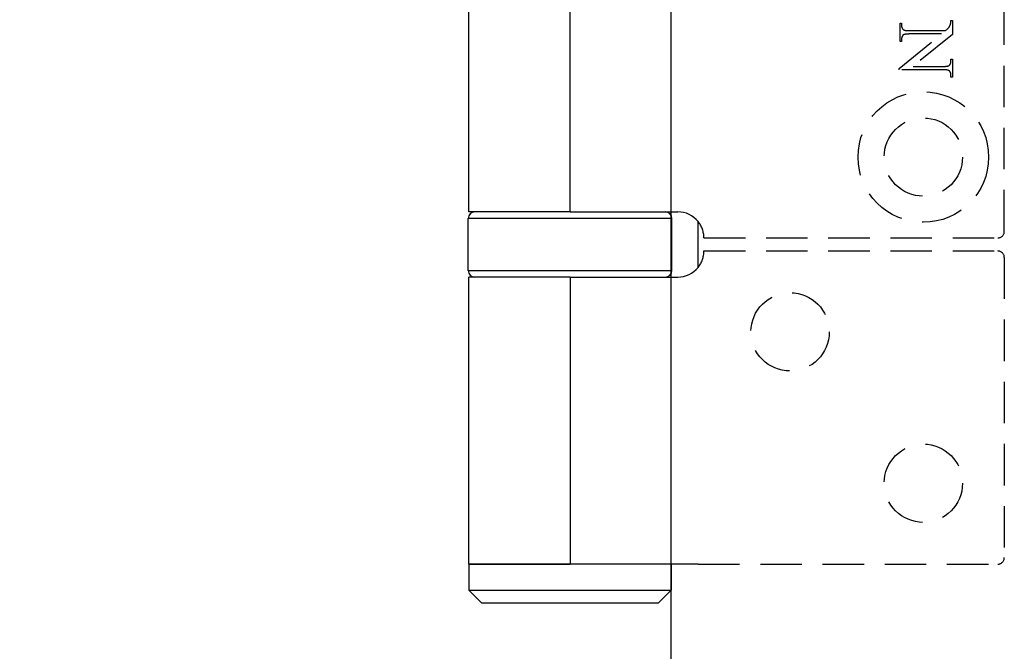
# Model space of a CAD drawing. Units: millimetres. Extents: x 7686 to 11582, y -2133 to 1303.
# Drawn here: x 7762 to 7838, y 888 to 936 of the extents above; entities that cross this region are included whole.
import ezdxf

# ---------------------------------------------------------------- set-up
doc = ezdxf.new("R2010")
doc.units = ezdxf.units.MM
doc.linetypes.add('HIDDEN', pattern=[9.525, 6.35, -3.175])
doc.layers.add('Dims', color=7, linetype='Continuous')
doc.layers.add('Door', color=4, linetype='Continuous')
doc.styles.get("Standard").update_dxf_attribs({"font": 'tahoma.ttf'})
doc.dimstyles.get("Standard").update_dxf_attribs({"dimtxt": 3, "dimasz": 3, "dimexe": 3, "dimexo": 1.5, "dimgap": 1, "dimtad": 1, "dimdec": 0, "dimlfac": 2, "dimzin": 0, "dimdsep": 46, "dimtxsty": 'Standard', "dimcen": 0.09, "dimadec": 0, "dimazin": 0, "dimtfac": 1, "dimtdec": 0, "dimtofl": 0, "dimtmove": 0, "dimatfit": 3, "dimfxl": 1, "dimtolj": 1, "dimtzin": 0, "dimarcsym": 0})

# ---------------------------------------------------------------- blocks, each defined once
blk = doc.blocks.new('*D118')
at = {"layer": 'Defpoints', "color": 0, "transparency": 16777216}
for p in [(7812.102, 1094.523), (7724.381, 343.523), (7812.102, 343.523)]:
    blk.add_point(p, dxfattribs=at)
at = {"layer": 'Dims', "color": 0, "lineweight": -2, "transparency": 16777216}
for p, q in [((7810.602, 1094.523), (7721.381, 1094.523)), ((7724.381, 1082.523), (7724.381, 758.28)), ((7724.381, 758.28), (7731.881, 753.28)), ((7731.881, 753.28), (7716.881, 748.28)), ((7716.881, 748.28), (7724.381, 743.28)), ((7724.381, 743.28), (7724.381, 355.523)), ((7810.602, 343.523), (7721.381, 343.523))]:
    blk.add_line(p, q, dxfattribs=at)
at = {"layer": 'Dims', "color": 0, "transparency": 16777216}
for points in [[(7722.381, 1082.523), (7726.381, 1082.523), (7724.381, 1094.523)], [(7722.381, 355.523), (7726.381, 355.523), (7724.381, 343.523)]]:
    blk.add_solid(points, dxfattribs=at)
at = {"layer": 'Dims', "color": 0, "transparency": 16777216, "insert": (7714.173, 710.519), "char_height": 10, "attachment_point": 5, "rotation": 90}
blk.add_mtext('\\A1;3300 MAX.', dxfattribs=at)

msp = doc.modelspace()

# ---------------------------------------------------------------- linework, layer by layer
at = {"color": 212, "linetype": 'HIDDEN', "ltscale": 0.5}
for p, q in [((7837.602, 920.023), (7837.602, 969.023)), ((7829.626, 934.588), (7829.626, 935.977)), ((7829.626, 935.977), (7829.734, 935.977)), ((7829.734, 935.977), (7829.734, 935.84)), ((7829.734, 935.84), (7829.734, 935.819)), ((7829.734, 935.819), (7829.735, 935.798)), ((7829.735, 935.798), (7829.736, 935.778)), ((7829.736, 935.778), (7829.738, 935.758)), ((7829.738, 935.758), (7829.74, 935.739)), ((7829.74, 935.739), (7829.743, 935.72)), ((7829.743, 935.72), (7829.747, 935.702)), ((7829.747, 935.702), (7829.751, 935.685)), ((7829.751, 935.685), (7829.755, 935.668)), ((7829.755, 935.668), (7829.76, 935.651)), ((7829.76, 935.651), (7829.766, 935.636)), ((7829.766, 935.636), (7829.772, 935.62)), ((7829.772, 935.62), (7829.779, 935.605)), ((7829.779, 935.605), (7829.786, 935.591)), ((7829.786, 935.591), (7829.794, 935.577)), ((7829.794, 935.577), (7829.802, 935.564)), ((7829.802, 935.564), (7829.811, 935.551)), ((7829.811, 935.551), (7829.82, 935.539)), ((7833.247, 935.542), (7833.27, 935.564)), ((7833.27, 935.564), (7833.292, 935.586)), ((7833.292, 935.586), (7833.312, 935.606)), ((7833.312, 935.606), (7833.329, 935.625)), ((7833.329, 935.625), (7833.345, 935.643)), ((7833.345, 935.643), (7833.359, 935.659)), ((7833.359, 935.659), (7833.371, 935.675)), ((7833.371, 935.675), (7833.382, 935.69)), ((7833.382, 935.69), (7833.392, 935.707)), ((7833.392, 935.707), (7833.403, 935.725)), ((7833.403, 935.725), (7833.413, 935.744)), ((7833.413, 935.744), (7833.424, 935.765)), ((7833.424, 935.765), (7833.434, 935.786)), ((7833.434, 935.786), (7833.444, 935.809)), ((7833.444, 935.809), (7833.454, 935.833)), ((7833.454, 935.833), (7833.463, 935.858)), ((7833.463, 935.858), (7833.473, 935.885)), ((7833.473, 935.885), (7833.482, 935.912)), ((7833.482, 935.912), (7833.492, 935.941)), ((7833.492, 935.941), (7833.494, 935.948)), ((7833.494, 935.948), (7833.496, 935.956)), ((7833.496, 935.956), (7833.498, 935.964)), ((7833.498, 935.964), (7833.5, 935.972)), ((7833.5, 935.972), (7833.501, 935.98)), ((7833.501, 935.98), (7833.503, 935.989)), ((7833.503, 935.989), (7833.505, 935.998)), ((7833.505, 935.998), (7833.506, 936.008)), ((7833.506, 936.008), (7833.508, 936.017)), ((7833.508, 936.017), (7833.509, 936.027)), ((7833.509, 936.027), (7833.51, 936.038)), ((7833.51, 936.038), (7833.511, 936.048)), ((7833.511, 936.048), (7833.512, 936.059)), ((7833.512, 936.059), (7833.513, 936.07)), ((7833.513, 936.07), (7833.514, 936.082)), ((7833.514, 936.082), (7833.515, 936.094)), ((7833.515, 936.094), (7833.516, 936.106)), ((7833.516, 936.118), (7833.517, 936.131)), ((7833.516, 936.106), (7833.516, 936.118)), ((7833.517, 936.157), (7833.518, 936.171)), ((7833.517, 936.144), (7833.517, 936.157)), ((7833.517, 936.131), (7833.517, 936.144)), ((7833.518, 936.199), (7833.626, 936.199)), ((7833.518, 936.185), (7833.518, 936.199)), ((7833.518, 936.171), (7833.518, 936.185)), ((7833.626, 936.199), (7833.626, 935.121)), ((7829.56, 932.516), (7832.783, 935.154)), ((7829.737, 934.803), (7829.735, 934.785)), ((7829.739, 934.82), (7829.737, 934.803)), ((7829.741, 934.837), (7829.739, 934.82)), ((7829.744, 934.854), (7829.741, 934.837)), ((7829.747, 934.87), (7829.744, 934.854)), ((7829.751, 934.886), (7829.747, 934.87)), ((7829.755, 934.902), (7829.751, 934.886)), ((7829.76, 934.917), (7829.755, 934.902)), ((7829.765, 934.931), (7829.76, 934.917)), ((7829.77, 934.946), (7829.765, 934.931)), ((7829.776, 934.959), (7829.77, 934.946)), ((7829.782, 934.973), (7829.776, 934.959)), ((7829.789, 934.986), (7829.782, 934.973)), ((7829.796, 934.998), (7829.789, 934.986)), ((7829.803, 935.011), (7829.796, 934.998)), ((7829.811, 935.022), (7829.803, 935.011)), ((7829.82, 935.034), (7829.811, 935.022)), ((7829.82, 935.539), (7829.83, 935.527)), ((7829.829, 935.045), (7829.82, 935.034)), ((7829.838, 935.055), (7829.829, 935.045)), ((7829.83, 935.527), (7829.84, 935.516)), ((7829.848, 935.065), (7829.838, 935.055)), ((7829.84, 935.516), (7829.851, 935.506)), ((7829.858, 935.075), (7829.848, 935.065)), ((7829.851, 935.506), (7829.863, 935.496)), ((7829.866, 935.082), (7829.858, 935.075)), ((7829.863, 935.496), (7829.875, 935.486)), ((7829.875, 935.088), (7829.866, 935.082)), ((7829.875, 935.486), (7829.887, 935.477)), ((7829.885, 935.094), (7829.875, 935.088)), ((7829.896, 935.099), (7829.885, 935.094)), ((7829.887, 935.477), (7829.895, 935.472)), ((7829.895, 935.472), (7829.905, 935.467)), ((7829.908, 935.104), (7829.896, 935.099)), ((7829.905, 935.467), (7829.915, 935.462)), ((7829.921, 935.11), (7829.908, 935.104)), ((7829.915, 935.462), (7829.925, 935.457)), ((7829.935, 935.114), (7829.921, 935.11)), ((7829.925, 935.457), (7829.937, 935.453)), ((7829.95, 935.119), (7829.935, 935.114)), ((7829.937, 935.453), (7829.95, 935.449)), ((7829.95, 935.449), (7829.963, 935.445)), ((7829.965, 935.123), (7829.95, 935.119)), ((7829.963, 935.445), (7829.977, 935.441)), ((7829.982, 935.127), (7829.965, 935.123)), ((7829.977, 935.441), (7829.992, 935.437)), ((7830, 935.131), (7829.982, 935.127)), ((7829.992, 935.437), (7830.008, 935.434)), ((7830.019, 935.134), (7830, 935.131)), ((7830.008, 935.434), (7830.025, 935.431)), ((7830.038, 935.137), (7830.019, 935.134)), ((7830.025, 935.431), (7830.042, 935.428)), ((7830.059, 935.14), (7830.038, 935.137)), ((7830.042, 935.428), (7830.061, 935.426)), ((7830.081, 935.143), (7830.059, 935.14)), ((7830.061, 935.426), (7830.08, 935.423)), ((7830.08, 935.423), (7830.1, 935.421)), ((7830.103, 935.145), (7830.081, 935.143)), ((7830.1, 935.421), (7830.121, 935.419)), ((7830.127, 935.147), (7830.103, 935.145)), ((7830.121, 935.419), (7830.143, 935.417)), ((7830.151, 935.149), (7830.127, 935.147)), ((7830.143, 935.417), (7830.165, 935.416)), ((7830.177, 935.15), (7830.151, 935.149)), ((7830.165, 935.416), (7830.189, 935.415)), ((7830.203, 935.151), (7830.177, 935.15)), ((7830.189, 935.415), (7830.213, 935.414)), ((7830.231, 935.152), (7830.203, 935.151)), ((7830.213, 935.414), (7830.238, 935.413)), ((7830.259, 935.153), (7830.231, 935.152)), ((7830.238, 935.413), (7830.264, 935.412)), ((7830.288, 935.154), (7830.259, 935.153)), ((7830.264, 935.412), (7830.291, 935.412)), ((7830.319, 935.154), (7830.288, 935.154)), ((7830.291, 935.412), (7830.319, 935.412)), ((7830.319, 935.412), (7833.1, 935.412)), ((7832.783, 935.154), (7830.319, 935.154)), ((7833.626, 935.121), (7830.622, 932.67)), ((7833.1, 935.412), (7833.133, 935.44)), ((7833.133, 935.44), (7833.164, 935.467)), ((7833.164, 935.467), (7833.194, 935.493)), ((7833.194, 935.493), (7833.221, 935.518)), ((7833.221, 935.518), (7833.247, 935.542)), ((7829.734, 934.588), (7829.626, 934.588)), ((7829.735, 934.785), (7829.734, 934.767)), ((7829.734, 934.767), (7829.734, 934.748)), ((7829.734, 934.748), (7829.734, 934.729)), ((7829.734, 934.729), (7829.734, 934.588)), ((7830.622, 932.67), (7832.933, 932.67)), ((7832.933, 932.67), (7832.963, 932.67)), ((7832.963, 932.67), (7832.993, 932.671)), ((7832.993, 932.671), (7833.021, 932.671)), ((7833.021, 932.671), (7833.048, 932.672)), ((7833.048, 932.672), (7833.075, 932.674)), ((7833.075, 932.674), (7833.1, 932.675)), ((7833.1, 932.675), (7833.125, 932.677)), ((7833.125, 932.677), (7833.148, 932.679)), ((7833.148, 932.679), (7833.171, 932.681)), ((7833.171, 932.681), (7833.192, 932.684)), ((7833.192, 932.684), (7833.213, 932.687)), ((7833.213, 932.687), (7833.233, 932.69)), ((7833.233, 932.69), (7833.251, 932.694)), ((7833.251, 932.694), (7833.269, 932.698)), ((7833.269, 932.698), (7833.286, 932.702)), ((7833.286, 932.702), (7833.302, 932.706)), ((7833.302, 932.706), (7833.317, 932.711)), ((7833.317, 932.711), (7833.331, 932.716)), ((7833.331, 932.716), (7833.344, 932.721)), ((7833.344, 932.721), (7833.355, 932.727)), ((7833.355, 932.727), (7833.366, 932.733)), ((7833.366, 932.733), (7833.377, 932.739)), ((7833.377, 932.739), (7833.386, 932.745)), ((7833.386, 932.745), (7833.394, 932.752)), ((7833.394, 932.752), (7833.404, 932.761)), ((7833.404, 932.761), (7833.414, 932.771)), ((7833.414, 932.771), (7833.423, 932.781)), ((7833.423, 932.781), (7833.432, 932.792)), ((7833.432, 932.792), (7833.44, 932.803)), ((7833.44, 932.803), (7833.448, 932.815)), ((7833.448, 932.815), (7833.456, 932.827)), ((7833.456, 932.827), (7833.463, 932.84)), ((7833.463, 932.84), (7833.469, 932.852)), ((7833.469, 932.852), (7833.476, 932.866)), ((7833.476, 932.866), (7833.481, 932.88)), ((7833.481, 932.88), (7833.487, 932.894)), ((7833.487, 932.894), (7833.492, 932.908)), ((7833.492, 932.908), (7833.496, 932.924)), ((7833.496, 932.924), (7833.5, 932.939)), ((7833.5, 932.939), (7833.504, 932.955)), ((7833.504, 932.955), (7833.507, 932.971)), ((7833.507, 932.971), (7833.51, 932.988)), ((7833.51, 932.988), (7833.512, 933.005)), ((7833.512, 933.005), (7833.514, 933.023)), ((7833.514, 933.023), (7833.516, 933.041)), ((7833.516, 933.041), (7833.517, 933.06)), ((7833.517, 933.06), (7833.518, 933.079)), ((7833.518, 933.098), (7833.518, 933.235)), ((7833.518, 933.235), (7833.626, 933.235)), ((7833.518, 933.079), (7833.518, 933.098)), ((7833.626, 933.235), (7833.626, 931.846)), ((7829.56, 932.412), (7829.56, 932.516)), ((7832.933, 932.412), (7829.56, 932.412)), ((7832.961, 932.412), (7832.933, 932.412)), ((7832.987, 932.411), (7832.961, 932.412)), ((7833.013, 932.411), (7832.987, 932.411)), ((7833.038, 932.41), (7833.013, 932.411)), ((7833.063, 932.409), (7833.038, 932.41)), ((7833.086, 932.408), (7833.063, 932.409)), ((7833.109, 932.406), (7833.086, 932.408)), ((7833.13, 932.405), (7833.109, 932.406)), ((7833.151, 932.403), (7833.13, 932.405)), ((7833.171, 932.4), (7833.151, 932.403)), ((7833.191, 932.398), (7833.171, 932.4)), ((7833.209, 932.395), (7833.191, 932.398)), ((7833.227, 932.393), (7833.209, 932.395)), ((7833.243, 932.39), (7833.227, 932.393)), ((7833.259, 932.386), (7833.243, 932.39)), ((7833.274, 932.383), (7833.259, 932.386)), ((7833.288, 932.379), (7833.274, 932.383)), ((7833.302, 932.375), (7833.288, 932.379)), ((7833.314, 932.371), (7833.302, 932.375)), ((7833.326, 932.366), (7833.314, 932.371)), ((7833.337, 932.362), (7833.326, 932.366)), ((7833.347, 932.357), (7833.337, 932.362)), ((7833.356, 932.352), (7833.347, 932.357)), ((7833.364, 932.346), (7833.356, 932.352)), ((7833.377, 932.337), (7833.364, 932.346)), ((7833.389, 932.328), (7833.377, 932.337)), ((7833.4, 932.318), (7833.389, 932.328)), ((7833.411, 932.307), (7833.4, 932.318)), ((7833.422, 932.296), (7833.411, 932.307)), ((7833.431, 932.285), (7833.422, 932.296)), ((7833.441, 932.273), (7833.431, 932.285)), ((7833.45, 932.26), (7833.441, 932.273)), ((7833.458, 932.247), (7833.45, 932.26)), ((7833.466, 932.233), (7833.458, 932.247)), ((7833.473, 932.219), (7833.466, 932.233)), ((7833.479, 932.204), (7833.473, 932.219)), ((7833.486, 932.189), (7833.479, 932.204)), ((7833.491, 932.173), (7833.486, 932.189)), ((7833.496, 932.157), (7833.491, 932.173)), ((7833.501, 932.14), (7833.496, 932.157)), ((7833.505, 932.123), (7833.501, 932.14)), ((7833.508, 932.105), (7833.505, 932.123)), ((7833.511, 932.087), (7833.508, 932.105)), ((7833.514, 932.068), (7833.511, 932.087)), ((7833.515, 932.048), (7833.514, 932.068)), ((7833.517, 932.028), (7833.515, 932.048)), ((7833.518, 932.008), (7833.517, 932.028)), ((7833.518, 931.987), (7833.518, 932.008)), ((7833.518, 931.846), (7833.518, 931.987)), ((7833.626, 931.846), (7833.518, 931.846)), ((7814.602, 919.523), (7837.102, 919.523)), ((7814.602, 918.523), (7837.102, 918.523)), ((7837.602, 918.023), (7837.602, 895.023)), ((7814.16, 894.523), (7837.102, 894.523))]:
    msp.add_line(p, q, dxfattribs=at)
at = {"color": 212, "ltscale": 0.5}
for p, q in [((7796.602, 921.523), (7796.602, 967.523)), ((7804.352, 921.523), (7804.352, 967.523)), ((7804.352, 921.523), (7796.602, 921.523)), ((7804.352, 921.523), (7812.602, 921.523)), ((7812.152, 921.023), (7796.552, 921.023)), ((7796.552, 917.023), (7796.552, 921.023)), ((7812.152, 917.023), (7812.152, 921.023)), ((7814.16, 917.269), (7814.16, 920.777)), ((7796.552, 917.023), (7812.152, 917.023)), ((7804.352, 916.523), (7796.602, 916.523)), ((7796.602, 894.523), (7796.602, 916.523)), ((7804.352, 916.523), (7812.602, 916.523)), ((7804.352, 916.523), (7804.352, 894.523)), ((7804.352, 894.523), (7796.602, 894.523)), ((7796.602, 894.523), (7796.602, 892.523)), ((7796.602, 894.523), (7804.352, 894.523)), ((7814.16, 894.523), (7804.352, 894.523)), ((7812.102, 894.523), (7812.102, 892.523)), ((7796.602, 892.523), (7812.102, 892.523)), ((7797.602, 891.523), (7796.602, 892.523)), ((7811.102, 891.523), (7812.102, 892.523)), ((7811.102, 891.523), (7797.602, 891.523))]:
    msp.add_line(p, q, dxfattribs=at)
at = {"color": 212, "linetype": 'HIDDEN', "ltscale": 0.5}
for centre, radius in [((7831.402, 925.723), 5), ((7831.402, 925.723), 3), ((7821.202, 912.323), 3), ((7831.402, 900.723), 3)]:
    msp.add_circle(centre, radius, dxfattribs=at)
at = {"color": 212, "ltscale": 0.5}
for centre, radius, start, end in [((7797.052, 921.023), 0.5, 90, 180), ((7811.652, 921.023), 0.5, 0, 90), ((7812.602, 919.523), 2, 38.81776, 90), ((7797.052, 917.023), 0.5, 180, 270), ((7811.652, 917.023), 0.5, 270, 0), ((7812.602, 918.523), 2, 270, 321.18224)]:
    msp.add_arc(centre, radius, start, end, dxfattribs=at)
at = {"color": 212, "linetype": 'HIDDEN', "ltscale": 0.5}
for centre, radius, start, end in [((7812.602, 919.523), 2, 0, 38.81776), ((7837.102, 920.023), 0.5, 270, 0), ((7812.602, 918.523), 2, 321.18224, 0), ((7837.102, 918.023), 0.5, 0, 90), ((7837.102, 895.023), 0.5, 270, 0)]:
    msp.add_arc(centre, radius, start, end, dxfattribs=at)
at = {"layer": 'Door'}
msp.add_line((7812.102, 343.523), (7812.102, 1094.523), dxfattribs=at)

# ---------------------------------------------------------------- dimensions: what is measured, and where the dimension line sits
at = {"layer": 'Dims'}
dim = msp.add_linear_dim(base=(7724.381, 343.523), p1=(7812.102, 1094.523), p2=(7812.102, 343.523), angle=90, text='3300 MAX.', dimstyle='Standard', override={"dimtxt": 10, "dimasz": 12, "dimgap": 5}, dxfattribs=at)
dim.commit()
dim.dimension.update_dxf_attribs({"geometry": '*D118', "text_midpoint": (7724.381, 710.519), "dimtype": 160})

doc.saveas('drawing.dxf')
